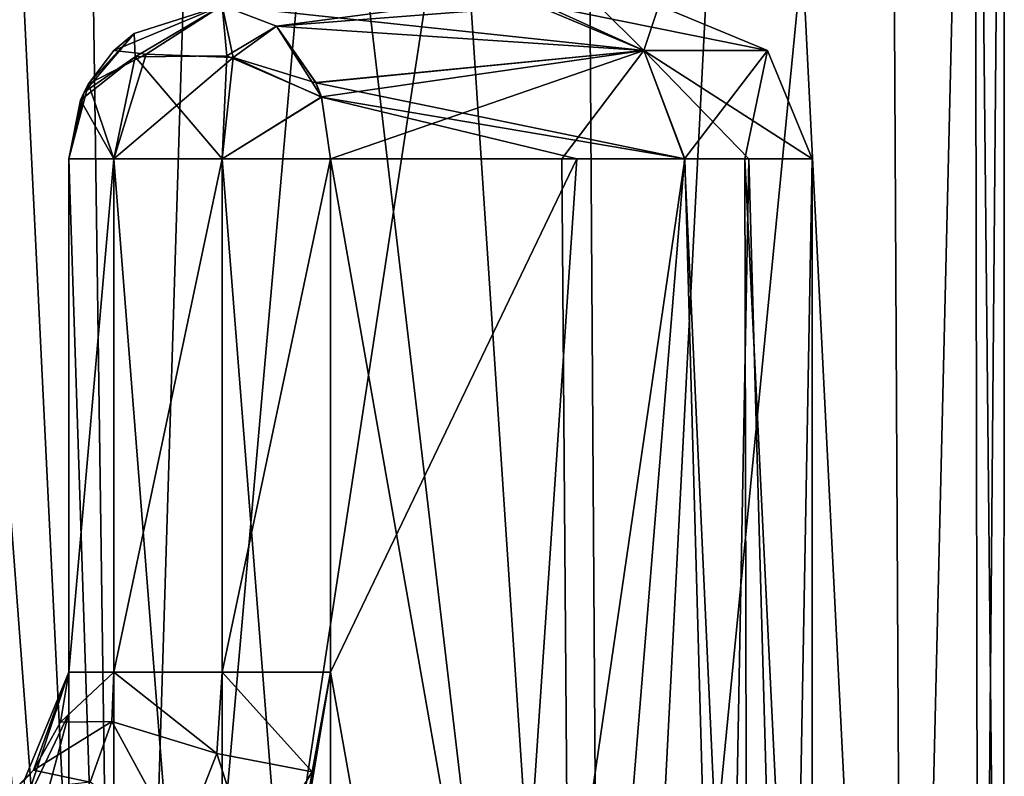
# Model space of a CAD drawing. Units: millimetres. Extents: x -27 to 120, y -216 to 114.
# Drawn here: x 17 to 30, y 16 to 26 of the extents above; entities that cross this region are included whole.
import ezdxf

# ---------------------------------------------------------------- set-up
doc = ezdxf.new("R2010")
doc.units = ezdxf.units.MM
doc.header["$LTSCALE"] = 81.481481
for name, color, linetype in [('156', 7, 'CONTINUOUS'), ('157', 7, 'CONTINUOUS'), ('165', 7, 'CONTINUOUS'), ('166', 7, 'CONTINUOUS'), ('167', 7, 'CONTINUOUS'), ('168', 7, 'CONTINUOUS'), ('169', 7, 'CONTINUOUS'), ('174', 7, 'CONTINUOUS'), ('175', 7, 'CONTINUOUS'), ('176', 7, 'CONTINUOUS'), ('20', 7, 'CONTINUOUS'), ('25', 7, 'CONTINUOUS'), ('29', 7, 'CONTINUOUS'), ('44', 7, 'CONTINUOUS'), ('6', 7, 'CONTINUOUS')]:
    doc.layers.add(name, color=color, linetype=linetype)

msp = doc.modelspace()

# ---------------------------------------------------------------- linework, layer by layer
at = {"layer": '156', "color": 7, "linetype": 'CONTINUOUS', "true_color": 0xe6e6e6}
for points in [[(17.414, 15.842, -8), (18, 17.256, -8), (17.54, 15.98, 14.009), (17.414, 15.842, -8)], [(17.54, 15.98, 14.009), (18, 17.256, -8), (17.891, 16.605, 13.359), (17.54, 15.98, 14.009)], [(18, 17.256, -8), (18, 17.256, 13.145), (17.891, 16.605, 13.359), (18, 17.256, -8)], [(17.268, 15.709, 14.474), (17.414, 15.842, -8), (17.54, 15.98, 14.009), (17.268, 15.709, 14.474)]]:
    msp.add_3dface(points, dxfattribs=at)
at = {"layer": '157', "color": 7, "linetype": 'CONTINUOUS', "true_color": 0xe6e6e6}
for points in [[(18, 23.956, -13.145), (18, 6, -13.145), (18.585, 6, -14.558), (18, 23.956, -13.145)], [(18.585, 23.956, -14.558), (18, 23.956, -13.145), (18.585, 6, -14.558), (18.585, 23.956, -14.558)], [(19.997, 23.956, -15.145), (18.585, 23.956, -14.558), (19.997, 6, -15.145), (19.997, 23.956, -15.145)], [(19.997, 6, -15.145), (18.585, 23.956, -14.558), (18.585, 6, -14.558), (19.997, 6, -15.145)], [(21.411, 6, -14.563), (21.411, 23.956, -14.563), (19.997, 23.956, -15.145), (21.411, 6, -14.563)], [(21.411, 6, -14.563), (19.997, 23.956, -15.145), (19.997, 6, -15.145), (21.411, 6, -14.563)]]:
    msp.add_3dface(points, dxfattribs=at)
at = {"layer": '165', "color": 7, "linetype": 'CONTINUOUS', "true_color": 0xe6e6e6}
for points in [[(20, 25.956, 13.145), (24.097, 25.956, 7.379), (25.499, 25.37, 7.709), (20, 25.956, 13.145)], [(20, 25.956, 13.145), (25.499, 25.37, 7.709), (20.706, 25.689, 13.852), (20, 25.956, 13.145)], [(24.097, 25.956, 7.379), (24.202, 25.956, 7.146), (25.499, 25.37, 7.709), (24.097, 25.956, 7.379)], [(24.202, 25.956, 7.146), (25.696, 25.956), (27.11, 25.37, 0), (24.202, 25.956, 7.146)], [(25.499, 25.37, 7.709), (24.202, 25.956, 7.146), (27.11, 25.37, 0), (25.499, 25.37, 7.709)], [(20.706, 25.689, 13.852), (25.499, 25.37, 7.709), (21.222, 24.949, 14.378), (20.706, 25.689, 13.852)], [(25.499, 25.37, 7.709), (26.035, 23.956, 7.947), (21.222, 24.949, 14.378), (25.499, 25.37, 7.709)], [(27.696, 23.956), (26.87, 23.956, 5.689), (25.499, 25.37, 7.709), (27.696, 23.956)], [(27.696, 23.956), (25.499, 25.37, 7.709), (27.11, 25.37, 0), (27.696, 23.956)], [(26.87, 23.956, 5.689), (26.035, 23.956, 7.947), (25.499, 25.37, 7.709), (26.87, 23.956, 5.689)], [(21.222, 24.949, 14.378), (26.035, 23.956, 7.947), (21.294, 24.759, 14.442), (21.222, 24.949, 14.378)], [(26.035, 23.956, 7.947), (24.626, 23.956, 10.576), (21.294, 24.759, 14.442), (26.035, 23.956, 7.947)], [(24.626, 23.956, 10.576), (21.411, 23.956, 14.563), (21.294, 24.759, 14.442), (24.626, 23.956, 10.576)]]:
    msp.add_3dface(points, dxfattribs=at)
at = {"layer": '166', "color": 7, "linetype": 'CONTINUOUS', "true_color": 0xe6e6e6}
for points in [[(22.759, 25.956, -9.78), (20, 25.956, -13.145), (20.707, 25.688, -13.852), (22.759, 25.956, -9.78)], [(24.203, 25.956, -7.144), (22.759, 25.956, -9.78), (20.707, 25.688, -13.852), (24.203, 25.956, -7.144)], [(24.203, 25.956, -7.144), (20.707, 25.688, -13.852), (25.499, 25.37, -7.71), (24.203, 25.956, -7.144)], [(24.906, 25.956, -5.274), (24.203, 25.956, -7.144), (25.499, 25.37, -7.71), (24.906, 25.956, -5.274)], [(25.696, 25.956), (24.906, 25.956, -5.274), (25.499, 25.37, -7.71), (25.696, 25.956)], [(27.11, 25.37, 0), (25.696, 25.956), (25.499, 25.37, -7.71), (27.11, 25.37, 0)], [(20.707, 25.688, -13.852), (21.222, 24.954, -14.375), (25.499, 25.37, -7.71), (20.707, 25.688, -13.852)], [(21.222, 24.954, -14.375), (21.293, 24.766, -14.438), (25.499, 25.37, -7.71), (21.222, 24.954, -14.375)], [(21.293, 24.766, -14.438), (21.411, 23.956, -14.563), (25.499, 25.37, -7.71), (21.293, 24.766, -14.438)], [(21.411, 23.956, -14.563), (24.43, 23.956, -10.879), (25.499, 25.37, -7.71), (21.411, 23.956, -14.563)], [(24.43, 23.956, -10.879), (26.031, 23.956, -7.955), (25.499, 25.37, -7.71), (24.43, 23.956, -10.879)], [(26.031, 23.956, -7.955), (27.11, 25.37, 0), (25.499, 25.37, -7.71), (26.031, 23.956, -7.955)], [(26.031, 23.956, -7.955), (26.816, 23.956, -5.868), (27.11, 25.37, 0), (26.031, 23.956, -7.955)], [(26.816, 23.956, -5.868), (27.696, 23.956), (27.11, 25.37, 0), (26.816, 23.956, -5.868)]]:
    msp.add_3dface(points, dxfattribs=at)
at = {"layer": '167', "color": 7, "linetype": 'CONTINUOUS', "true_color": 0xe6e6e6}
for points in [[(20, 25.956, -13.145), (18.852, 25.594, -13.145), (18.864, 25.287, -14.114), (20, 25.956, -13.145)], [(20, 25.956, -13.145), (18.864, 25.287, -14.114), (20.058, 25.3, -14.625), (20, 25.956, -13.145)], [(20.707, 25.688, -13.852), (20, 25.956, -13.145), (20.058, 25.3, -14.625), (20.707, 25.688, -13.852)], [(21.293, 24.766, -14.438), (20.707, 25.688, -13.852), (20.058, 25.3, -14.625), (21.293, 24.766, -14.438)], [(21.293, 24.766, -14.438), (21.222, 24.954, -14.375), (20.707, 25.688, -13.852), (21.293, 24.766, -14.438)], [(18.852, 25.594, -13.145), (18.199, 24.826, -13.145), (18.864, 25.287, -14.114), (18.852, 25.594, -13.145)], [(18.153, 24.723, -13.145), (18.585, 23.956, -14.558), (18.864, 25.287, -14.114), (18.153, 24.723, -13.145)], [(18.199, 24.826, -13.145), (18.153, 24.723, -13.145), (18.864, 25.287, -14.114), (18.199, 24.826, -13.145)], [(18.585, 23.956, -14.558), (19.997, 23.956, -15.145), (18.864, 25.287, -14.114), (18.585, 23.956, -14.558)], [(18.864, 25.287, -14.114), (19.997, 23.956, -15.145), (20.058, 25.3, -14.625), (18.864, 25.287, -14.114)], [(19.997, 23.956, -15.145), (21.293, 24.766, -14.438), (20.058, 25.3, -14.625), (19.997, 23.956, -15.145)], [(18, 23.956, -13.145), (18.585, 23.956, -14.558), (18.153, 24.723, -13.145), (18, 23.956, -13.145)], [(19.997, 23.956, -15.145), (21.411, 23.956, -14.563), (21.293, 24.766, -14.438), (19.997, 23.956, -15.145)]]:
    msp.add_3dface(points, dxfattribs=at)
at = {"layer": '168', "color": 7, "linetype": 'CONTINUOUS', "true_color": 0xe6e6e6}
for points in [[(20, 25.956, -13.145), (20, 25.956, 13.145), (18.586, 25.37, 13.145), (20, 25.956, -13.145)], [(20, 25.956, -13.145), (18.586, 25.37, 13.145), (18.852, 25.594, -13.145), (20, 25.956, -13.145)], [(18.852, 25.594, -13.145), (18.256, 24.935, 13.145), (18.199, 24.826, -13.145), (18.852, 25.594, -13.145)], [(18.586, 25.37, 13.145), (18.256, 24.935, 13.145), (18.852, 25.594, -13.145), (18.586, 25.37, 13.145)], [(18.256, 24.935, 13.145), (18, 23.956, 13.145), (18.199, 24.826, -13.145), (18.256, 24.935, 13.145)], [(18.199, 24.826, -13.145), (18, 23.956, 13.145), (18.153, 24.723, -13.145), (18.199, 24.826, -13.145)], [(18, 23.956, 13.145), (18, 23.956, -13.145), (18.153, 24.723, -13.145), (18, 23.956, 13.145)]]:
    msp.add_3dface(points, dxfattribs=at)
at = {"layer": '169', "color": 7, "linetype": 'CONTINUOUS', "true_color": 0xe6e6e6}
for points in [[(18, 16.72, -10), (18, 17.256, -8), (17.414, 15.495, -9.293), (18, 16.72, -10)], [(18, 17.256, -8), (17.414, 15.842, -8), (17.414, 15.495, -9.293), (18, 17.256, -8)], [(18, 15.252, -11.466), (18, 16.72, -10), (17.414, 14.549, -10.239), (18, 15.252, -11.466)], [(18, 16.72, -10), (17.414, 15.495, -9.293), (17.414, 14.549, -10.239), (18, 16.72, -10)]]:
    msp.add_3dface(points, dxfattribs=at)
at = {"layer": '174', "color": 7, "linetype": 'CONTINUOUS', "true_color": 0xe6e6e6}
for points in [[(18.586, 25.37, 13.145), (20, 25.956, 13.145), (19.006, 25.324, 14.213), (18.586, 25.37, 13.145)], [(20, 25.956, 13.145), (20.143, 25.279, 14.638), (19.006, 25.324, 14.213), (20, 25.956, 13.145)], [(20, 25.956, 13.145), (20.706, 25.689, 13.852), (20.143, 25.279, 14.638), (20, 25.956, 13.145)], [(20.706, 25.689, 13.852), (21.222, 24.949, 14.378), (20.143, 25.279, 14.638), (20.706, 25.689, 13.852)], [(18.256, 24.935, 13.145), (18.586, 25.37, 13.145), (19.006, 25.324, 14.213), (18.256, 24.935, 13.145)], [(18.585, 23.956, 14.558), (18.256, 24.935, 13.145), (19.006, 25.324, 14.213), (18.585, 23.956, 14.558)], [(20.143, 25.279, 14.638), (18.585, 23.956, 14.558), (19.006, 25.324, 14.213), (20.143, 25.279, 14.638)], [(19.997, 23.956, 15.145), (18.585, 23.956, 14.558), (20.143, 25.279, 14.638), (19.997, 23.956, 15.145)], [(21.294, 24.759, 14.442), (19.997, 23.956, 15.145), (20.143, 25.279, 14.638), (21.294, 24.759, 14.442)], [(21.222, 24.949, 14.378), (21.294, 24.759, 14.442), (20.143, 25.279, 14.638), (21.222, 24.949, 14.378)], [(18, 23.956, 13.145), (18.256, 24.935, 13.145), (18.585, 23.956, 14.558), (18, 23.956, 13.145)], [(21.294, 24.759, 14.442), (21.411, 23.956, 14.563), (19.997, 23.956, 15.145), (21.294, 24.759, 14.442)]]:
    msp.add_3dface(points, dxfattribs=at)
at = {"layer": '175', "color": 7, "linetype": 'CONTINUOUS', "true_color": 0xe6e6e6}
for points in [[(18, 17.256, 13.145), (18, 23.956, 13.145), (18.585, 23.956, 14.558), (18, 17.256, 13.145)], [(18, 17.256, 13.145), (18.585, 23.956, 14.558), (18.585, 17.256, 14.558), (18, 17.256, 13.145)], [(18.585, 23.956, 14.558), (19.997, 23.956, 15.145), (18.585, 17.256, 14.558), (18.585, 23.956, 14.558)], [(18.585, 17.256, 14.558), (19.997, 23.956, 15.145), (19.998, 17.256, 15.145), (18.585, 17.256, 14.558)], [(19.997, 23.956, 15.145), (21.411, 23.956, 14.563), (19.998, 17.256, 15.145), (19.997, 23.956, 15.145)], [(21.411, 23.956, 14.563), (21.411, 17.256, 14.563), (19.998, 17.256, 15.145), (21.411, 23.956, 14.563)]]:
    msp.add_3dface(points, dxfattribs=at)
at = {"layer": '176', "color": 7, "linetype": 'CONTINUOUS', "true_color": 0xe6e6e6}
for points in [[(17.891, 16.605, 13.359), (18, 17.256, 13.145), (18.585, 17.256, 14.558), (17.891, 16.605, 13.359)], [(17.891, 16.605, 13.359), (18.585, 17.256, 14.558), (18.561, 16.613, 14.841), (17.891, 16.605, 13.359)], [(18.561, 16.613, 14.841), (18.585, 17.256, 14.558), (19.93, 16.197, 15.383), (18.561, 16.613, 14.841)], [(18.585, 17.256, 14.558), (19.998, 17.256, 15.145), (19.93, 16.197, 15.383), (18.585, 17.256, 14.558)], [(19.998, 17.256, 15.145), (21.173, 15.955, 14.796), (19.93, 16.197, 15.383), (19.998, 17.256, 15.145)], [(21.411, 17.256, 14.563), (21.173, 15.955, 14.796), (19.998, 17.256, 15.145), (21.411, 17.256, 14.563)], [(17.54, 15.98, 14.009), (17.891, 16.605, 13.359), (18.561, 16.613, 14.841), (17.54, 15.98, 14.009)], [(18.278, 15.823, 15.57), (17.54, 15.98, 14.009), (18.561, 16.613, 14.841), (18.278, 15.823, 15.57)], [(18.278, 15.823, 15.57), (18.561, 16.613, 14.841), (19.451, 14.974, 16.067), (18.278, 15.823, 15.57)], [(19.451, 14.974, 16.067), (18.561, 16.613, 14.841), (19.93, 16.197, 15.383), (19.451, 14.974, 16.067)], [(20.406, 14.705, 15.506), (19.451, 14.974, 16.067), (19.93, 16.197, 15.383), (20.406, 14.705, 15.506)], [(21.173, 15.955, 14.796), (20.406, 14.705, 15.506), (19.93, 16.197, 15.383), (21.173, 15.955, 14.796)], [(17.268, 15.709, 14.474), (17.54, 15.98, 14.009), (18.278, 15.823, 15.57), (17.268, 15.709, 14.474)]]:
    msp.add_3dface(points, dxfattribs=at)
at = {"layer": '20', "color": 7, "linetype": 'CONTINUOUS', "true_color": 0xe6e6e6}
for points in [[(11.075, 0, 22.943), (18.684, 0, 19.892), (13.155, 57.57, 22.391), (11.075, 0, 22.943)], [(18.684, 0, 19.892), (13.872, 53.188, 22.159), (13.155, 57.57, 22.391), (18.684, 0, 19.892)], [(18.684, 0, 19.892), (14.979, 49.495, 21.754), (13.872, 53.188, 22.159), (18.684, 0, 19.892)], [(18.684, 0, 19.892), (16.402, 46.535, 21.137), (14.979, 49.495, 21.754), (18.684, 0, 19.892)], [(18.684, 0, 19.892), (18.062, 44.208, 20.264), (16.402, 46.535, 21.137), (18.684, 0, 19.892)], [(18.684, 0, 19.892), (19.996, 42.312, 19.02), (18.062, 44.208, 20.264), (18.684, 0, 19.892)], [(18.684, 0, 19.892), (24.969, 0, 14.362), (19.996, 42.312, 19.02), (18.684, 0, 19.892)], [(24.969, 0, 14.362), (22.264, 40.73, 17.199), (19.996, 42.312, 19.02), (24.969, 0, 14.362)], [(24.969, 0, 14.362), (24.709, 39.497, 14.675), (22.264, 40.73, 17.199), (24.969, 0, 14.362)], [(24.969, 0, 14.362), (26.959, 38.685, 11.555), (24.709, 39.497, 14.675), (24.969, 0, 14.362)], [(24.969, 0, 14.362), (28.904, 0, 7.5), (26.959, 38.685, 11.555), (24.969, 0, 14.362)], [(28.904, 0, 7.5), (28.702, 38.251, 8.038), (26.959, 38.685, 11.555), (28.904, 0, 7.5)], [(28.904, 0, 7.5), (29.808, 38.083, 4.184), (28.702, 38.251, 8.038), (28.904, 0, 7.5)], [(28.904, 0, 7.5), (29.873, 0, 3.828), (29.808, 38.083, 4.184), (28.904, 0, 7.5)], [(30.196, 0), (30.201, 38.049, 0), (29.808, 38.083, 4.184), (30.196, 0)], [(29.873, 0, 3.828), (30.196, 0), (29.808, 38.083, 4.184), (29.873, 0, 3.828)]]:
    msp.add_3dface(points, dxfattribs=at)
at = {"layer": '25', "color": 7, "linetype": 'CONTINUOUS', "true_color": 0xe6e6e6}
for points in [[(21.411, 23.956, 14.563), (24.626, 23.956, 10.576), (21.411, 17.256, 14.563), (21.411, 23.956, 14.563)], [(21.411, 17.256, 14.563), (24.626, 23.956, 10.576), (23.414, 6, 12.297), (21.411, 17.256, 14.563)], [(24.626, 23.956, 10.576), (26.035, 23.956, 7.947), (23.414, 6, 12.297), (24.626, 23.956, 10.576)], [(23.414, 6, 12.297), (26.035, 23.956, 7.947), (26.534, 6, 6.705), (23.414, 6, 12.297)], [(26.035, 23.956, 7.947), (26.87, 23.956, 5.689), (26.534, 6, 6.705), (26.035, 23.956, 7.947)], [(26.534, 6, 6.705), (26.87, 23.956, 5.689), (27.368, 6, 3.626), (26.534, 6, 6.705)], [(26.87, 23.956, 5.689), (27.696, 23.956), (27.368, 6, 3.626), (26.87, 23.956, 5.689)], [(27.696, 23.956), (27.696, 6), (27.368, 6, 3.626), (27.696, 23.956)], [(21.173, 15.955, 14.796), (21.411, 17.256, 14.563), (19.534, 6, 16.24), (21.173, 15.955, 14.796)], [(19.534, 6, 16.24), (21.411, 17.256, 14.563), (23.414, 6, 12.297), (19.534, 6, 16.24)], [(20.406, 14.705, 15.506), (21.173, 15.955, 14.796), (19.534, 6, 16.24), (20.406, 14.705, 15.506)]]:
    msp.add_3dface(points, dxfattribs=at)
at = {"layer": '29', "color": 7, "linetype": 'CONTINUOUS', "true_color": 0xe6e6e6}
for points in [[(21.411, 23.956, -14.563), (21.411, 6, -14.563), (24.568, 6, -10.666), (21.411, 23.956, -14.563)], [(24.43, 23.956, -10.879), (21.411, 23.956, -14.563), (24.568, 6, -10.666), (24.43, 23.956, -10.879)], [(26.031, 23.956, -7.955), (24.43, 23.956, -10.879), (24.568, 6, -10.666), (26.031, 23.956, -7.955)], [(26.856, 6, -5.737), (26.031, 23.956, -7.955), (24.568, 6, -10.666), (26.856, 6, -5.737)], [(26.816, 23.956, -5.868), (26.031, 23.956, -7.955), (26.856, 6, -5.737), (26.816, 23.956, -5.868)], [(27.696, 6), (27.696, 23.956), (26.816, 23.956, -5.868), (27.696, 6)], [(27.696, 6), (26.816, 23.956, -5.868), (26.856, 6, -5.737), (27.696, 6)]]:
    msp.add_3dface(points, dxfattribs=at)
at = {"layer": '44', "color": 7, "linetype": 'CONTINUOUS', "true_color": 0xe6e6e6}
for points in [[(18, 15.252, -11.466), (18, 13.25, -12), (18, 23.956, -13.145), (18, 15.252, -11.466)], [(18, 23.956, -13.145), (18, 13.25, -12), (18, 6, -13.145), (18, 23.956, -13.145)], [(18, 16.72, -10), (18, 15.252, -11.466), (18, 23.956, -13.145), (18, 16.72, -10)], [(18, 17.256, -8), (18, 16.72, -10), (18, 23.956, 13.145), (18, 17.256, -8)], [(18, 23.956, 13.145), (18, 16.72, -10), (18, 23.956, -13.145), (18, 23.956, 13.145)], [(18, 17.256, 13.145), (18, 17.256, -8), (18, 23.956, 13.145), (18, 17.256, 13.145)]]:
    msp.add_3dface(points, dxfattribs=at)
at = {"layer": '6', "color": 7, "linetype": 'CONTINUOUS', "true_color": 0xe6e6e6}
for points in [[(16.402, 46.535, -21.137), (18.062, 44.208, -20.264), (11.075, 0, -22.943), (16.402, 46.535, -21.137)], [(11.075, 0, -22.943), (18.062, 44.208, -20.264), (18.684, 0, -19.892), (11.075, 0, -22.943)], [(18.062, 44.208, -20.264), (19.996, 42.312, -19.02), (18.684, 0, -19.892), (18.062, 44.208, -20.264)], [(19.996, 42.312, -19.02), (22.264, 40.73, -17.199), (18.684, 0, -19.892), (19.996, 42.312, -19.02)], [(22.264, 40.73, -17.199), (24.709, 39.497, -14.675), (18.684, 0, -19.892), (22.264, 40.73, -17.199)], [(18.684, 0, -19.892), (24.709, 39.497, -14.675), (24.969, 0, -14.362), (18.684, 0, -19.892)], [(24.709, 39.497, -14.675), (26.959, 38.685, -11.555), (24.969, 0, -14.362), (24.709, 39.497, -14.675)], [(26.959, 38.685, -11.555), (28.702, 38.251, -8.038), (24.969, 0, -14.362), (26.959, 38.685, -11.555)], [(24.969, 0, -14.362), (28.702, 38.251, -8.038), (28.904, 0, -7.5), (24.969, 0, -14.362)], [(28.702, 38.251, -8.038), (29.808, 38.083, -4.184), (28.904, 0, -7.5), (28.702, 38.251, -8.038)], [(28.904, 0, -7.5), (29.808, 38.083, -4.184), (29.873, 0, -3.828), (28.904, 0, -7.5)], [(29.808, 38.083, -4.184), (30.201, 38.049, 0), (29.873, 0, -3.828), (29.808, 38.083, -4.184)], [(29.873, 0, -3.828), (30.201, 38.049, 0), (30.196, 0), (29.873, 0, -3.828)]]:
    msp.add_3dface(points, dxfattribs=at)

doc.saveas('drawing.dxf')
